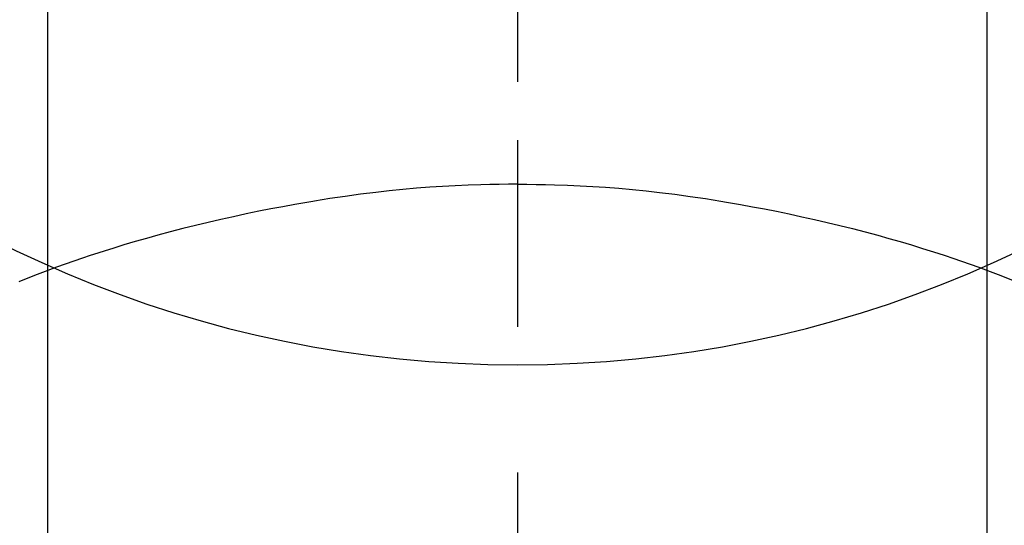
# Model space of a CAD drawing. Extents: x 27948 to 54421, y -25 to 8845.
# Drawn here: x 44035 to 44051, y 6998 to 7007 of the extents above; entities that cross this region are included whole.
import ezdxf

# ---------------------------------------------------------------- set-up
doc = ezdxf.new("R2010")
doc.units = 0
doc.header["$LTSCALE"] = 50
doc.header["$MEASUREMENT"] = 0
doc.linetypes.add('CENTER2', pattern=[1.125, 0.75, -0.125, 0.125, -0.125])
doc.layers.get('0').update_dxf_attribs({"linetype": 'CONTINUOUS'})
doc.layers.get('DEFPOINTS').update_dxf_attribs({"color": 146, "linetype": 'CONTINUOUS'})
doc.layers.add('150-機器', color=8, linetype='CONTINUOUS')
doc.layers.add('160-文字', color=254, linetype='CONTINUOUS')
doc.styles.add('KH001', font='txt')
doc.dimstyles.new('KH1xx030', dxfattribs={"dimscale": 30, "dimtxt": 2, "dimasz": 0.6, "dimexe": 0.3, "dimexo": 1.2, "dimgap": 0.5, "dimtad": 3, "dimdec": 1, "dimdsep": 46, "dimlunit": 6, "dimtxsty": 'KH001', "dimblk": 'DOT', "dimcen": 1, "dimdle": 1, "dimclrd": 256, "dimclre": 256, "dimclrt": 256, "dimadec": 0, "dimazin": 0, "dimtfac": 1, "dimtdec": 1, "dimtix": 1, "dimtmove": 2, "dimatfit": 3, "dimldrblk": 'CLOSEDBLANK', "dimfxl": 1, "dimtolj": 1, "dimtzin": 0, "dimlwd": -1, "dimlwe": -1, "dimarcsym": 0})

# ---------------------------------------------------------------- blocks, each defined once
blk = doc.blocks.new('F402_H')
at = {"layer": '150-機器', "color": 161, "linetype": 'CENTER2'}
blk.add_line((0, 136.026), (0, -355.416), dxfattribs=at)
at = {"layer": '150-機器', "color": 13, "linetype": 'Continuous'}
for p, q in [((-7.509, -29.11), (-7.509, 2.651)), ((7.517, -29.117), (7.517, 2.651))]:
    blk.add_line(p, q, dxfattribs=at)
for points in [[(0, -14.905), (0, -14.91), (0, -14.915), (0, -14.92), (0, -14.925), (0, -14.93), (0, -14.935), (0, -14.94), (0, -14.945), (0, -14.95), (0, -14.955), (0, -14.96), (0, -14.965), (0, -14.97), (0, -14.976), (0, -14.981), (0, -14.986), (0, -14.991), (0, -14.996), (0, -15.001), (0, -15.007), (0, -15.012), (0, -15.017), (0, -15.022), (0, -15.028), (0, -15.033), (0, -15.038), (0, -15.043), (0, -15.049), (0, -15.054), (0, -15.059), (0, -15.065), (0, -15.07), (0, -15.075), (0, -15.081), (0, -15.086), (0, -15.091), (0, -15.097), (0, -15.102), (0, -15.107), (0, -15.113), (0, -15.118), (0, -15.124), (0, -15.129), (0, -15.135), (0, -15.14), (0, -15.145), (0, -15.151), (0, -15.156), (0, -15.162), (0, -15.167), (0, -15.173), (0, -15.178), (0, -15.184), (0, -15.189), (0, -15.195), (0, -15.2), (0, -15.206), (0, -15.212), (0, -15.217), (0, -15.223), (0, -15.228), (0, -15.234), (0, -15.24), (0, -15.245), (0, -15.251), (0, -15.256), (0, -15.262), (0, -15.268), (0, -15.272), (0, -15.278), (0, -15.284), (0, -15.289), (0, -15.295), (0, -15.301), (0, -15.306), (0, -15.312), (0, -15.318), (0, -15.323), (0, -15.329), (0, -15.335), (0, -15.341), (0, -15.346), (0, -15.352), (0, -15.358), (0, -15.364), (0, -15.369), (0, -15.375), (0, -15.381), (0, -15.387), (0, -15.393), (0, -15.398), (0, -15.404), (0, -15.41), (0, -15.416), (0, -15.422), (0, -15.427), (0, -15.433), (0, -15.439), (0, -15.445), (0, -15.451), (0, -15.457), (0, -15.463), (0, -15.468), (0, -15.474), (0, -15.48), (0, -15.486), (0, -15.492), (0, -15.498), (0, -15.504), (0, -15.51), (0, -15.516), (0, -15.521), (0, -15.527), (0, -15.533), (0, -15.539), (0, -15.545), (0, -15.551), (0, -15.557), (0, -15.563), (0, -15.569), (0, -15.575), (0, -15.581), (0, -15.587), (0, -15.593), (0, -15.599), (0, -15.605), (0, -15.611)], [(0, -15.611), (-0.148, -15.612), (-0.296, -15.614), (-0.444, -15.616), (-0.592, -15.62), (-0.795, -15.626), (-0.998, -15.636), (-1.201, -15.647), (-1.404, -15.66), (-1.621, -15.677), (-1.837, -15.696), (-2.054, -15.718), (-2.27, -15.742), (-2.516, -15.773), (-2.761, -15.806), (-3.005, -15.842), (-3.25, -15.881), (-3.28, -15.886), (-3.311, -15.892), (-3.341, -15.897), (-3.371, -15.902), (-3.564, -15.936), (-3.756, -15.971), (-3.949, -16.007), (-4.14, -16.045), (-4.344, -16.087), (-4.547, -16.131), (-4.75, -16.176), (-4.952, -16.223), (-5.155, -16.272), (-5.357, -16.322), (-5.559, -16.374), (-5.76, -16.428), (-5.94, -16.479), (-6.12, -16.53), (-6.299, -16.583), (-6.477, -16.638), (-6.599, -16.676), (-6.72, -16.715), (-6.841, -16.754), (-6.962, -16.794), (-7.101, -16.842), (-7.239, -16.891), (-7.377, -16.94), (-7.515, -16.99)], [(0, -15.611), (0, -15.629), (0, -15.647), (0, -15.664), (0, -15.682), (0, -15.7), (0, -15.718), (0, -15.736), (0, -15.754), (0, -15.772), (0, -15.79), (0, -15.808), (0, -15.826), (0, -15.844), (0, -15.862), (0, -15.88), (0, -15.898), (0, -15.916), (0, -15.934), (0, -15.952), (0, -15.97), (0, -15.988), (0, -16.006), (0, -16.024), (0, -16.041), (0, -16.059), (0, -16.077), (0, -16.095), (0, -16.113), (0, -16.131), (0, -16.149), (0, -16.167), (0, -16.185), (0, -16.203), (0, -16.221), (0, -16.239), (0, -16.257), (0, -16.275), (0, -16.293), (0, -16.311), (0, -16.329), (0, -16.347), (0, -16.365), (0, -16.383), (0, -16.401), (0, -16.418), (0, -16.436), (0, -16.454), (0, -16.472), (0, -16.49), (0, -16.508), (0, -16.526), (0, -16.544), (0, -16.562), (0, -16.58), (0, -16.598), (0, -16.616), (0, -16.634), (0, -16.653), (0, -16.671), (0, -16.689), (0, -16.707), (0, -16.725), (0, -16.743), (0, -16.761), (0, -16.779), (0, -16.796), (0, -16.814), (0, -16.832), (0, -16.85), (0, -16.868), (0, -16.886), (0, -16.904), (0, -16.922), (0, -16.94), (0, -16.958), (0, -16.976), (0, -16.994), (0, -17.012), (0, -17.031), (0, -17.049), (0, -17.067), (0, -17.085), (0, -17.103), (0, -17.121), (0, -17.139), (0, -17.156), (0, -17.174), (0, -17.192), (0, -17.21), (0, -17.228), (0, -17.246), (0, -17.264), (0, -17.282), (0, -17.3), (0, -17.318), (0, -17.336), (0, -17.354), (0, -17.372), (0, -17.391), (0, -17.409), (0, -17.427), (0, -17.445), (0, -17.463), (0, -17.481), (0, -17.499), (0, -17.517), (0, -17.534), (0, -17.552), (0, -17.57), (0, -17.588), (0, -17.606), (0, -17.624), (0, -17.642), (0, -17.66), (0, -17.678), (0, -17.696), (0, -17.714), (0, -17.732), (0, -17.75), (0, -17.768), (0, -17.786), (0, -17.805), (0, -17.823), (0, -17.841), (0, -17.859), (0, -17.877), (0, -17.895)], [(0, -15.611), (0.148, -15.612), (0.295, -15.614), (0.443, -15.616), (0.591, -15.62), (0.794, -15.626), (0.997, -15.636), (1.2, -15.647), (1.403, -15.66), (1.62, -15.677), (1.837, -15.696), (2.053, -15.718), (2.27, -15.742), (2.515, -15.773), (2.76, -15.806), (3.005, -15.842), (3.249, -15.881), (3.279, -15.886), (3.31, -15.892), (3.34, -15.897), (3.371, -15.902), (3.563, -15.936), (3.756, -15.971), (3.948, -16.007), (4.14, -16.045), (4.343, -16.087), (4.546, -16.131), (4.749, -16.176), (4.951, -16.223), (5.154, -16.272), (5.356, -16.322), (5.558, -16.374), (5.759, -16.428), (5.939, -16.479), (6.119, -16.53), (6.298, -16.583), (6.476, -16.638), (6.598, -16.676), (6.719, -16.715), (6.84, -16.754), (6.961, -16.794), (7.1, -16.842), (7.238, -16.891), (7.377, -16.94), (7.515, -16.99)], [(-7.475, -16.975), (-7.728, -17.073), (-7.98, -17.172)], [(7.475, -16.975), (7.728, -17.073), (7.98, -17.172)]]:
    blk.add_lwpolyline(points, dxfattribs=at)
at = {"layer": 'DEFPOINTS'}
blk.add_circle((0, 0), 18.5, dxfattribs=at)
blk = doc.blocks.new('_ClosedBlank')
at = {"color": 0, "linetype": 'ByBlock', "lineweight": -2}
for p, q in [((-1, 0.16667), (0, 0)), ((-1, 0.16667), (-1, -0.16667)), ((0, 0), (-1, -0.16667))]:
    blk.add_line(p, q, dxfattribs=at)
blk = doc.blocks.new('_Dot')
at = {"color": 0, "linetype": 'ByBlock', "lineweight": -2}
blk.add_line((-0.5, 0), (-1, 0), dxfattribs=at)
at = {"color": 0, "linetype": 'ByBlock', "const_width": 0.5}
blk.add_lwpolyline([(-0.25, 0, 1), (0.25, 0, 1)], format="xyb", close=True, dxfattribs=at)

msp = doc.modelspace()

# ---------------------------------------------------------------- block references
at = {"layer": '150-機器', "xscale": -1}
msp.add_blockref('F402_H', (44043.042, 7019.533), dxfattribs=at)

# ---------------------------------------------------------------- leaders
at = {"layer": '160-文字', "annotation_type": 0, "has_hookline": 1, "hookline_direction": 1}
for points, text_width in [([(44553.035, 7039.341), (43798.175, 5672.067), (43780.175, 5672.067)], 1240.203), ([(44827.829, 7034.546), (43909.055, 5357.244), (43891.055, 5357.244)], 1630.051)]:
    msp.add_leader(points, dimstyle='KH1xx030', override={"dimgap": 0.5, "dimtad": 1}, dxfattribs=dict(at, text_width=text_width))
at = {"layer": '160-文字'}
msp.add_leader([(44163.035, 7019.341), (43304.476, 6084.048)], dimstyle='KH1xx030', override={"dimgap": 0.5, "dimtad": 1}, dxfattribs=at)

doc.saveas('drawing.dxf')
